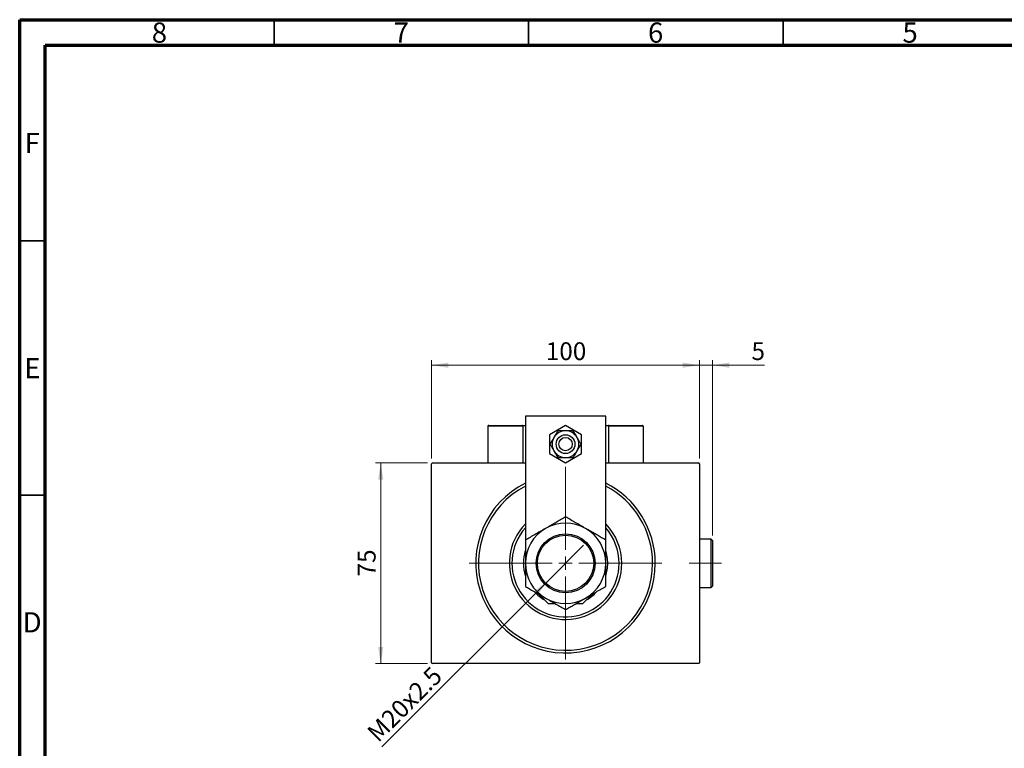
# Model space of a CAD drawing. Units: millimetres. Extents: x 15 to 421, y 5 to 292.
# Drawn here: x 15 to 208, y 149 to 292 of the extents above; entities that cross this region are included whole.
import ezdxf

# ---------------------------------------------------------------- set-up
doc = ezdxf.new("R2010")
doc.units = ezdxf.units.MM
doc.linetypes.add('CENTERX2', pattern=[20.32, 12.7, -2.54, 2.54, -2.54])
doc.styles.add('SLDTEXTSTYLE0', font='TXT', dxfattribs={"width": 0.75})
doc.dimstyles.new('SLDDIMSTYLE0', dxfattribs={"dimtxt": 3.5, "dimasz": 3.302, "dimexe": 0, "dimexo": 0.0625, "dimgap": 0.875, "dimtad": 1, "dimdec": 0, "dimlfac": 1.9, "dimrnd": 1e-09, "dimzin": 12, "dimdsep": 46, "dimtxsty": 'SLDTEXTSTYLE0', "dimsah": 1, "dimcen": 0.09, "dimadec": 0, "dimazin": 3, "dimtfac": 1, "dimtdec": 0, "dimtofl": 0, "dimtmove": 0, "dimatfit": 3, "dimfxl": 1, "dimfrac": 2, "dimtolj": 1, "dimtzin": 12, "dimarcsym": 0})
doc.dimstyles.new('SLDDIMSTYLE1', dxfattribs={"dimtxt": 3.5, "dimasz": 3.302, "dimexe": 0, "dimexo": 0.0625, "dimgap": 0.875, "dimtad": 1, "dimdec": 1, "dimlfac": 1.9, "dimrnd": 1e-09, "dimzin": 12, "dimdsep": 46, "dimtxsty": 'SLDTEXTSTYLE0', "dimblk1": 'NONE', "dimsah": 1, "dimcen": 0, "dimadec": 0, "dimazin": 3, "dimtfac": 1, "dimtdec": 1, "dimtmove": 0, "dimatfit": 3, "dimldrblk": 'NONE', "dimfxl": 1, "dimfrac": 2, "dimtolj": 1, "dimtzin": 12, "dimarcsym": 0})
doc.dimstyles.new('SLDDIMSTYLE2', dxfattribs={"dimtxt": 3.5, "dimasz": 3.302, "dimexe": 0, "dimexo": 0.0625, "dimgap": 0.875, "dimtad": 1, "dimdec": 0, "dimlfac": 1.9, "dimrnd": 1e-09, "dimzin": 12, "dimdsep": 46, "dimtxsty": 'SLDTEXTSTYLE0', "dimsah": 1, "dimcen": 0.09, "dimadec": 0, "dimazin": 3, "dimtfac": 1, "dimtdec": 0, "dimtmove": 0, "dimatfit": 0, "dimfxl": 1, "dimfrac": 2, "dimtolj": 1, "dimtzin": 12, "dimarcsym": 0})

# ---------------------------------------------------------------- blocks, each defined once
blk = doc.blocks.new('_D')
at = {"color": 7, "linetype": 'Continuous', "lineweight": 0}
for p, q in [((95.1, 204.85), (84.94, 204.85)), ((85.94, 165.38), (85.94, 204.85)), ((95.1, 165.38), (84.94, 165.38))]:
    blk.add_line(p, q, dxfattribs=at)
at = {"color": 7, "linetype": 'Continuous', "lineweight": 18}
for points in [[(85.94, 204.85), (85.43, 201.55), (86.45, 201.55)], [(85.94, 165.38), (86.45, 168.68), (85.43, 168.68)]]:
    blk.add_solid(points, dxfattribs=at)
at = {"color": 7, "linetype": 'Continuous', "lineweight": 18, "insert": (81.43, 182.53), "char_height": 3.5, "attachment_point": 1, "rotation": 90, "style": 'SLDTEXTSTYLE0'}
blk.add_mtext('75', dxfattribs=at)
blk = doc.blocks.new('_D_1')
at = {"color": 7, "linetype": 'Continuous', "lineweight": 0}
for p, q in [((95.94, 205.69), (95.94, 225.06)), ((148.57, 205.69), (148.57, 225.06)), ((148.57, 224.06), (95.94, 224.06))]:
    blk.add_line(p, q, dxfattribs=at)
at = {"color": 7, "linetype": 'Continuous', "lineweight": 18}
for points in [[(95.94, 224.06), (99.24, 223.55), (99.24, 224.57)], [(148.57, 224.06), (145.27, 224.57), (145.27, 223.55)]]:
    blk.add_solid(points, dxfattribs=at)
at = {"color": 7, "linetype": 'Continuous', "lineweight": 18, "insert": (118.38, 228.57), "char_height": 3.5, "attachment_point": 1, "style": 'SLDTEXTSTYLE0'}
blk.add_mtext('100', dxfattribs=at)
blk = doc.blocks.new('_D_2')
at = {"color": 7, "linetype": 'Continuous', "lineweight": 0}
for q in [(125.81, 188.67), (86.16, 149.02)]:
    blk.add_line((118.7, 181.56), q, dxfattribs=at)
at = {"color": 7, "linetype": 'Continuous', "lineweight": 18}
blk.add_solid([(118.7, 181.56), (116.01, 179.58), (116.73, 178.86)], dxfattribs=at)
at = {"color": 7, "linetype": 'Continuous', "lineweight": 18, "insert": (82.97, 152.2), "char_height": 3.5, "attachment_point": 1, "rotation": 45, "style": 'SLDTEXTSTYLE0'}
blk.add_mtext('M20x2.5', dxfattribs=at)
blk = doc.blocks.new('_None')
blk = doc.blocks.new('_D_3')
at = {"color": 7, "linetype": 'Continuous', "lineweight": 0}
for p, q in [((148.57, 205.69), (148.57, 225.06)), ((151.15, 190.59), (151.15, 225.06)), ((148.57, 224.06), (142.22, 224.06)), ((151.15, 224.06), (148.57, 224.06)), ((151.15, 224.06), (161.38, 224.06))]:
    blk.add_line(p, q, dxfattribs=at)
at = {"color": 7, "linetype": 'Continuous', "lineweight": 18}
for points in [[(148.57, 224.06), (145.27, 224.57), (145.27, 223.55)], [(151.15, 224.06), (154.45, 223.55), (154.45, 224.57)]]:
    blk.add_solid(points, dxfattribs=at)
at = {"color": 7, "linetype": 'Continuous', "lineweight": 18, "insert": (158.79, 228.57), "char_height": 3.5, "attachment_point": 1, "style": 'SLDTEXTSTYLE0'}
blk.add_mtext('5', dxfattribs=at)
blk = doc.blocks.new('SW_CENTERMARKSYMBOL_0')
at = {"color": 0, "linetype": 'Continuous', "lineweight": 18}
for p, q in [((0, 2.63), (0, 18.95)), ((-2.63, 0), (-18.95, 0)), ((0, 0), (-1.32, 0)), ((0, 0), (0, 1.32)), ((0, 0), (0, -1.32)), ((0, 0), (1.32, 0)), ((2.63, 0), (18.95, 0)), ((0, -2.63), (0, -18.95))]:
    blk.add_line(p, q, dxfattribs=at)

msp = doc.modelspace()

# ---------------------------------------------------------------- linework, layer by layer
at = {"color": 7, "linetype": 'Continuous', "lineweight": 70}
for p, q in [((15, 5), (15, 292)), ((15, 292), (415, 292)), ((20, 10), (20, 287)), ((20, 287), (410, 287))]:
    msp.add_line(p, q, dxfattribs=at)
at = {"color": 7, "linetype": 'Continuous', "lineweight": 35}
for p, q in [((65, 287), (65, 292)), ((115, 287), (115, 292)), ((165, 287), (165, 292)), ((20, 248.5), (15, 248.5)), ((20, 198.5), (15, 198.5))]:
    msp.add_line(p, q, dxfattribs=at)
at = {"color": 7, "linetype": 'Continuous', "lineweight": 25}
for p, q in [((114.3611, 214.06), (114.3611, 189.7192)), ((130.1505, 214.06), (114.3611, 214.06)), ((130.1505, 189.7192), (130.1505, 214.06)), ((106.9926, 212.06), (106.9926, 204.8495)), ((113.8347, 212.06), (106.9926, 212.06)), ((107.1505, 212.2179), (113.6768, 212.2179)), ((113.6768, 212.2179), (113.8347, 212.2179)), ((113.8347, 212.2179), (113.8347, 204.8495)), ((113.8347, 212.2179), (114.3611, 212.2179)), ((113.8347, 212.06), (113.8347, 204.8495)), ((122.2558, 212.1801), (119.0979, 210.3569)), ((125.4137, 210.3569), (122.2558, 212.1801)), ((130.1505, 212.2179), (130.6768, 212.2179)), ((130.6768, 212.2179), (130.8347, 212.2179)), ((130.6768, 212.2179), (130.6768, 204.8495)), ((137.5189, 212.06), (130.6768, 212.06)), ((130.8347, 212.2179), (137.3611, 212.2179)), ((137.5189, 212.06), (137.5189, 204.8495)), ((119.0979, 210.3569), (119.0979, 206.7105)), ((125.4137, 206.7105), (125.4137, 210.3569)), ((119.0979, 206.7105), (122.2558, 204.8873)), ((122.2558, 204.8873), (125.4137, 206.7105)), ((96.0979, 204.8495), (95.94, 204.6916)), ((95.94, 165.5337), (95.94, 204.6916)), ((96.0979, 204.8495), (114.3611, 204.8495)), ((130.1505, 204.8495), (148.4137, 204.8495)), ((148.5716, 204.6916), (148.4137, 204.8495)), ((148.5716, 204.6916), (148.5716, 165.5337)), ((150.8874, 189.8495), (148.5716, 189.8495)), ((151.1505, 189.5863), (150.8874, 189.8495)), ((150.8874, 185.1126), (150.8874, 189.8495)), ((151.1505, 189.5863), (151.1505, 185.1126)), ((150.8874, 180.3758), (150.8874, 185.1126)), ((151.1505, 185.1126), (151.1505, 180.6389)), ((148.5716, 180.3758), (150.8874, 180.3758)), ((150.8874, 180.3758), (151.1505, 180.6389)), ((117.0512, 179.0015), (118.8347, 177.2179)), ((125.6768, 177.2179), (127.4604, 179.0015)), ((118.8347, 177.2179), (120.1404, 177.2179)), ((124.3712, 177.2179), (125.6768, 177.2179)), ((95.94, 165.5337), (96.0979, 165.3758)), ((148.4137, 165.3758), (96.0979, 165.3758)), ((148.4137, 165.3758), (148.5716, 165.5337))]:
    msp.add_line(p, q, dxfattribs=at)
at = {"color": 7, "linetype": 'CENTERX2', "lineweight": 18}
msp.add_line((152.8874, 185.1126), (146.5189, 185.1126), dxfattribs=at)
at = {"color": 7, "linetype": 'Continuous', "lineweight": 25, "flags": 128}
for points in [[(120.3634, 177.042), (120.0381, 177.1253), (119.7282, 177.2179)], [(124.7833, 177.2179), (124.4735, 177.1253), (124.1141, 177.0341)]]:
    msp.add_lwpolyline(points, dxfattribs=at)
at = {"color": 7, "linetype": 'Continuous', "lineweight": 25}
for centre, radius in [((122.2558, 208.5337), 1.8421), ((122.2558, 208.5337), 1.3158), ((122.2558, 185.1126), 5.7895), ((122.2558, 185.1126), 5.5263)]:
    msp.add_circle(centre, radius, dxfattribs=at)
for centre, radius, start, end in [((107.1505, 212.06), 0.1579, 90, 180), ((113.6768, 212.06), 0.1579, 0, 90), ((122.2558, 208.5337), 2.6316, 90, 150), ((122.2558, 208.5337), 2.6316, 30, 90), ((130.8347, 212.06), 0.1579, 90, 180), ((137.3611, 212.06), 0.1579, 0, 90), ((122.2558, 208.5337), 2.6316, 150, 210), ((122.2558, 208.5337), 2.6316, 330, 30), ((122.2558, 208.5337), 2.6316, 210, 270), ((122.2558, 208.5337), 2.6316, 270, 330), ((122.2558, 185.1126), 17.6316, 116.600135, 0), ((122.2558, 185.1126), 17.1053, 117.486426, 0), ((122.2558, 185.1126), 17.6316, 0, 63.399865), ((122.2558, 185.1126), 17.1053, 0, 62.513574), ((122.2558, 185.1126), 11.0526, 135.584691, 0), ((122.2558, 185.1126), 10.5263, 138.590378, 0), ((122.2558, 185.1126), 7.8947, 120, 180), ((122.2558, 185.1126), 7.8947, 60, 120), ((122.2558, 185.1126), 7.8947, 0, 60), ((122.2558, 185.1126), 11.0526, 0, 44.415309), ((122.2558, 185.1126), 10.5263, 0, 41.409622), ((122.2558, 185.1126), 8.2895, 162.565092, 197.75279), ((122.2558, 185.1126), 8.2895, 0, 17.75279), ((122.2558, 185.1126), 7.8947, 180, 240), ((122.2558, 185.1126), 7.8947, 300, 0), ((122.2558, 185.1126), 8.2895, 342.24721, 0), ((122.2558, 185.1126), 8.2895, 222.559675, 240.147381), ((122.2558, 185.1126), 7.8947, 240, 300), ((122.2558, 185.1126), 8.2895, 299.852619, 316.667241)]:
    msp.add_arc(centre, radius, start, end, dxfattribs=at)
for points, knots in [([(120.7364, 211.1653), (120.6461, 211.0088), (120.4626, 210.6909), (120.2019, 210.2394), (120.0362, 209.9523), (119.9768, 209.8495)], [0, 0, 0, 0, 0.38355166, 0.77913824, 1, 1, 1, 1]), ([(122.2558, 211.1653), (122.0046, 211.1653), (121.4651, 211.1653), (120.9903, 211.1653), (120.7364, 211.1653)], [0, 0, 0, 0, 0.465445392, 1, 1, 1, 1]), ([(123.7751, 211.1653), (123.5597, 211.1653), (123.1069, 211.1653), (122.5692, 211.1653), (122.2775, 211.1653), (122.2558, 211.1653)], [0, 0, 0, 0, 0.45643488, 0.95955244, 1, 1, 1, 1]), ([(124.5348, 209.8495), (124.4607, 209.9778), (124.3024, 210.252), (124.0676, 210.6587), (123.8918, 210.9631), (123.7962, 211.1288), (123.7751, 211.1653)], [0, 0, 0, 0, 0.27524993, 0.58791885, 0.90931143, 1, 1, 1, 1]), ([(119.9768, 209.8495), (119.9027, 209.7211), (119.7444, 209.447), (119.5096, 209.0402), (119.3338, 208.7358), (119.2382, 208.5701), (119.2171, 208.5337)], [0, 0, 0, 0, 0.27524993, 0.58791885, 0.90931143, 1, 1, 1, 1]), ([(125.2945, 208.5337), (125.2041, 208.6902), (125.0206, 209.008), (124.7599, 209.4596), (124.5942, 209.7466), (124.5348, 209.8495)], [0, 0, 0, 0, 0.38355166, 0.77913824, 1, 1, 1, 1]), ([(119.2171, 208.5337), (119.3074, 208.3772), (119.491, 208.0594), (119.7517, 207.6078), (119.9174, 207.3207), (119.9768, 207.2179)], [0, 0, 0, 0, 0.38355166, 0.77913824, 1, 1, 1, 1]), ([(119.9768, 207.2179), (120.0509, 207.0895), (120.2092, 206.8154), (120.444, 206.4086), (120.6198, 206.1042), (120.7154, 205.9386), (120.7364, 205.9021)], [0, 0, 0, 0, 0.275249931, 0.587918845, 0.909311429, 1, 1, 1, 1]), ([(123.7751, 205.9021), (123.8655, 206.0586), (124.049, 206.3764), (124.3097, 206.828), (124.4754, 207.115), (124.5348, 207.2179)], [0, 0, 0, 0, 0.38355166, 0.77913824, 1, 1, 1, 1]), ([(124.5348, 207.2179), (124.6089, 207.3463), (124.7672, 207.6204), (125.002, 208.0271), (125.1778, 208.3316), (125.2734, 208.4972), (125.2945, 208.5337)], [0, 0, 0, 0, 0.27524993, 0.58791885, 0.90931143, 1, 1, 1, 1]), ([(120.7364, 205.9021), (120.9518, 205.9021), (121.4046, 205.9021), (121.9424, 205.9021), (122.2341, 205.9021), (122.2558, 205.9021)], [0, 0, 0, 0, 0.456434879, 0.959552436, 1, 1, 1, 1]), ([(122.2558, 205.9021), (122.5069, 205.9021), (123.0465, 205.9021), (123.5213, 205.9021), (123.7751, 205.9021)], [0, 0, 0, 0, 0.46544539, 1, 1, 1, 1]), ([(122.2558, 194.2287), (121.9877, 194.0739), (121.4517, 193.7644), (120.6045, 193.2753), (119.7215, 192.7655), (118.9466, 192.3181), (118.4738, 192.0451), (118.3084, 191.9497)], [0, 0, 0, 0, 0.21616606, 0.43223318, 0.65603692, 0.8796891, 1, 1, 1, 1]), ([(126.2032, 191.9497), (125.8599, 192.1478), (125.1662, 192.5483), (124.1566, 193.1313), (123.1803, 193.6949), (122.5649, 194.0502), (122.2558, 194.2287)], [0, 0, 0, 0, 0.2495773, 0.50436284, 0.75104628, 1, 1, 1, 1]), ([(118.3084, 191.9497), (117.9652, 191.7515), (117.2715, 191.351), (116.2619, 190.7681), (115.2856, 190.2045), (114.6702, 189.8491), (114.3611, 189.6707)], [0, 0, 0, 0, 0.2495773, 0.50436284, 0.75104628, 1, 1, 1, 1]), ([(130.1505, 189.6707), (129.8824, 189.8254), (129.3464, 190.1349), (128.4992, 190.624), (127.6163, 191.1338), (126.8413, 191.5812), (126.3685, 191.8542), (126.2032, 191.9497)], [0, 0, 0, 0, 0.21616606, 0.43223318, 0.65603692, 0.8796891, 1, 1, 1, 1]), ([(114.3611, 189.6707), (114.3611, 189.2221), (114.3611, 188.2867), (114.3611, 186.7587), (114.3611, 185.6668), (114.3611, 185.1126)], [0, 0, 0, 0, 0.31218306, 0.65087131, 1, 1, 1, 1]), ([(130.1505, 185.1126), (130.1505, 185.1681), (130.1505, 185.788), (130.1505, 186.9925), (130.1505, 188.4546), (130.1505, 189.3272), (130.1505, 189.6707)], [0, 0, 0, 0, 0.034962036, 0.390929831, 0.760286195, 1, 1, 1, 1]), ([(114.3611, 185.1126), (114.3611, 185.0572), (114.3611, 184.4373), (114.3611, 183.2328), (114.3611, 181.7706), (114.3611, 180.898), (114.3611, 180.5546)], [0, 0, 0, 0, 0.03496204, 0.39092983, 0.7602862, 1, 1, 1, 1]), ([(130.1505, 180.5546), (130.1505, 181.0032), (130.1505, 181.9385), (130.1505, 183.4666), (130.1505, 184.5584), (130.1505, 185.1126)], [0, 0, 0, 0, 0.31218306, 0.65087131, 1, 1, 1, 1]), ([(114.3611, 180.5546), (114.6291, 180.3998), (115.1652, 180.0903), (116.0123, 179.6012), (116.8953, 179.0915), (117.6703, 178.644), (118.1431, 178.3711), (118.3084, 178.2756)], [0, 0, 0, 0, 0.21616606, 0.43223318, 0.65603692, 0.8796891, 1, 1, 1, 1]), ([(126.2032, 178.2756), (126.5464, 178.4738), (127.2401, 178.8742), (128.2497, 179.4572), (129.226, 180.0208), (129.8414, 180.3761), (130.1505, 180.5546)], [0, 0, 0, 0, 0.2495773, 0.50436284, 0.75104628, 1, 1, 1, 1]), ([(118.3084, 178.2756), (118.6517, 178.0774), (119.3453, 177.6769), (120.355, 177.094), (121.3312, 176.5304), (121.9467, 176.175), (122.2558, 175.9966)], [0, 0, 0, 0, 0.2495773, 0.50436284, 0.75104628, 1, 1, 1, 1]), ([(122.2558, 175.9966), (122.5239, 176.1514), (123.0599, 176.4608), (123.9071, 176.9499), (124.79, 177.4597), (125.565, 177.9072), (126.0378, 178.1801), (126.2032, 178.2756)], [0, 0, 0, 0, 0.21616606, 0.43223318, 0.65603692, 0.8796891, 1, 1, 1, 1])]:
    msp.add_open_spline(points, degree=3, knots=knots, dxfattribs=at)

# ---------------------------------------------------------------- block references
at = {"color": 7, "linetype": 'Continuous', "lineweight": 0}
msp.add_blockref('SW_CENTERMARKSYMBOL_0', (122.2558, 185.1126), dxfattribs=at)

# ---------------------------------------------------------------- texts
at = {"color": 7, "linetype": 'Continuous', "lineweight": 0, "char_height": 3.9688, "attachment_point": 2, "style": 'SLDTEXTSTYLE0'}
for s, insert in [('8', (42.46, 291.4462)), ('7', (89.96, 291.4462)), ('6', (139.96, 291.4462)), ('5', (189.96, 291.4462)), ('F', (17.4577, 269.7458)), ('E', (17.5078, 225.4462)), ('D', (17.4527, 175.4958))]:
    msp.add_mtext(s, dxfattribs=dict(at, insert=insert))

# ---------------------------------------------------------------- dimensions: what is measured, and where the dimension line sits
at = {"color": 7, "linetype": 'Continuous', "lineweight": 18}
for base, p1, p2, dimstyle, picture, middle in [((95.94, 224.06), (148.5716, 204.6916), (95.94, 204.6916), 'SLDDIMSTYLE0', '_D_1', (122.2558, 224.06)), ((148.5716, 224.06), (151.1505, 189.5863), (148.5716, 204.6916), 'SLDDIMSTYLE2', '_D_3', (160.0866, 224.06))]:
    dim = msp.add_linear_dim(base=base, p1=p1, p2=p2, dimstyle=dimstyle, dxfattribs=at)
    dim.commit()
    dim.dimension.update_dxf_attribs({"geometry": picture, "text_midpoint": middle, "dimtype": 160})
dim = msp.add_linear_dim(base=(85.94, 204.8495), p1=(96.0979, 165.3758), p2=(96.0979, 204.8495), angle=90, dimstyle='SLDDIMSTYLE0', dxfattribs=at)
dim.commit()
dim.dimension.update_dxf_attribs({"geometry": '_D', "text_midpoint": (85.94, 185.1126), "dimtype": 160})
dim = msp.add_diameter_dim_2p(p1=(125.8099, 188.6668), p2=(118.7016, 181.5585), text='M20x2.5', dimstyle='SLDDIMSTYLE1', override={"dimpost": '<>'}, dxfattribs=at)
dim.commit()
dim.dimension.update_dxf_attribs({"geometry": '_D_2', "text_midpoint": (92.519, 155.3758), "dimtype": 163})

doc.saveas('drawing.dxf')
